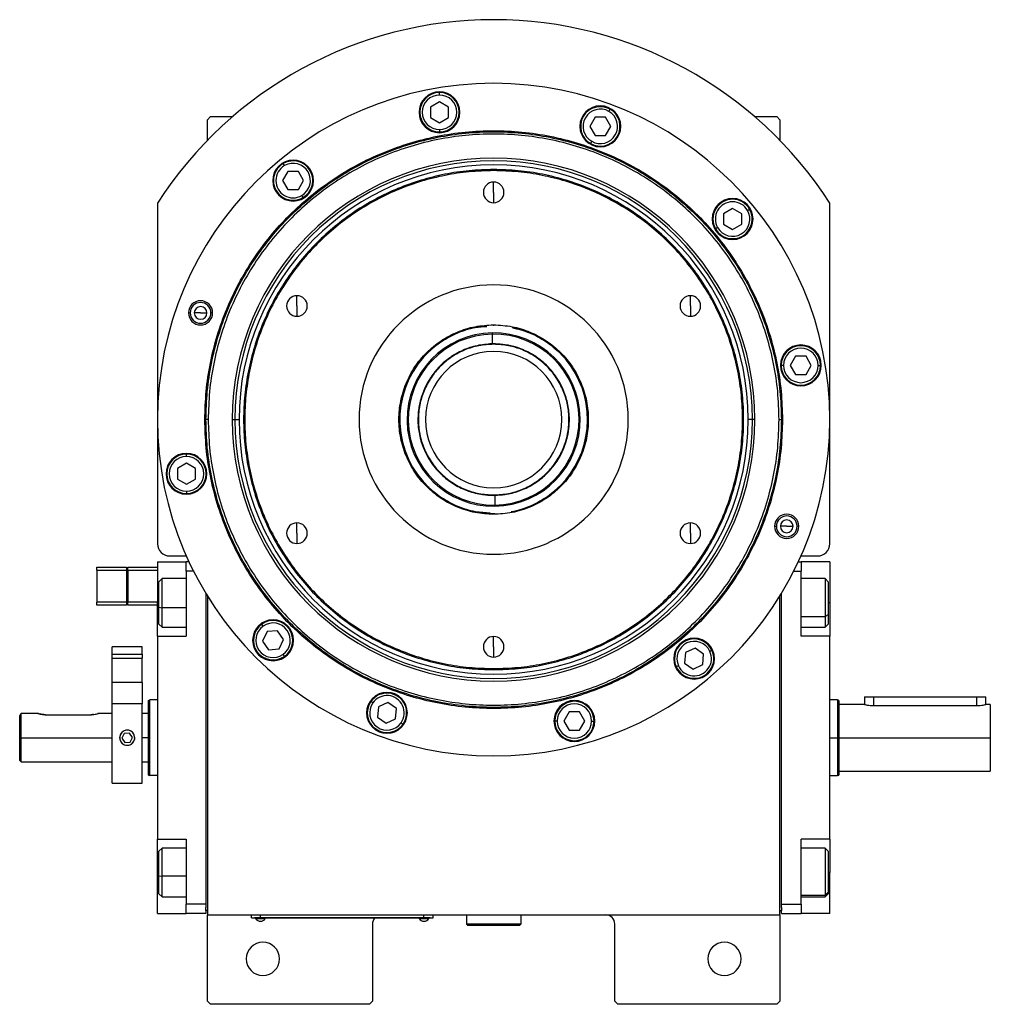
# Model space of a CAD drawing. Units: millimetres. Extents: x 270 to 2401, y 296 to 1594.
# Drawn here: x 859 to 1180, y 1268 to 1594 of the extents above; entities that cross this region are included whole.
import ezdxf

# ---------------------------------------------------------------- set-up
doc = ezdxf.new("R2010")
doc.units = ezdxf.units.MM

msp = doc.modelspace()

# ---------------------------------------------------------------- linework, layer by layer
at = {"color": 7, "linetype": 'Continuous', "lineweight": 25}
for p, q in [((997.62, 1568.64), (997.62, 1569.44)), ((997.62, 1566.4), (994.62, 1564.67)), ((994.62, 1564.67), (994.62, 1561.2)), ((1000.62, 1564.67), (997.62, 1566.4)), ((1000.62, 1561.2), (1000.62, 1564.67)), ((1053.58, 1563.22), (1053.98, 1563.92)), ((922, 1561.5), (921, 1560.5)), ((921, 1553.66), (921, 1560.5)), ((922, 1561.5), (929.34, 1561.5)), ((994.62, 1561.2), (997.62, 1559.47)), ((997.62, 1559.47), (1000.62, 1561.2)), ((1049, 1561.29), (1047.27, 1558.29)), ((1052.46, 1561.29), (1049, 1561.29)), ((1054.2, 1558.29), (1052.46, 1561.29)), ((1101.67, 1561.5), (1109, 1561.5)), ((1110, 1560.5), (1109, 1561.5)), ((1110, 1560.5), (1110, 1553.66)), ((997.62, 1557.24), (997.62, 1556.44)), ((1047.27, 1558.29), (1049, 1555.29)), ((1052.46, 1555.29), (1054.2, 1558.29)), ((1049, 1555.29), (1052.46, 1555.29)), ((1047.88, 1553.35), (1047.48, 1552.66)), ((946.45, 1545.34), (946.05, 1546.03)), ((1015.5, 1543.69), (1015.5, 1544.05)), ((947.56, 1543.4), (945.83, 1540.4)), ((951.03, 1543.4), (947.56, 1543.4)), ((952.76, 1540.4), (951.03, 1543.4)), ((945.83, 1540.4), (947.56, 1537.4)), ((947.56, 1537.4), (951.03, 1537.4)), ((951.03, 1537.4), (952.76, 1540.4)), ((1015.5, 1536.5), (1015.5, 1539.9)), ((952.15, 1535.47), (952.55, 1534.77)), ((1015.5, 1536.5), (1015.5, 1533.1)), ((904.5, 1532.94), (904.5, 1420.5)), ((1094.41, 1531.17), (1091.41, 1529.44)), ((1097.41, 1529.44), (1094.41, 1531.17)), ((1099.34, 1530.56), (1100.04, 1530.96)), ((1126.5, 1420.5), (1126.5, 1532.94)), ((1091.41, 1529.44), (1091.41, 1525.98)), ((1097.41, 1525.98), (1097.41, 1529.44)), ((1089.47, 1524.86), (1088.78, 1524.46)), ((1091.41, 1525.98), (1094.41, 1524.24)), ((1094.41, 1524.24), (1097.41, 1525.98)), ((950.55, 1499), (950.55, 1502.4)), ((1080.46, 1499), (1080.46, 1502.4)), ((950.55, 1499), (950.55, 1495.6)), ((1080.46, 1499), (1080.46, 1495.6)), ((914.72, 1496.73), (915.29, 1496.73)), ((918.72, 1496.73), (916.62, 1496.73)), ((918.72, 1496.73), (920.82, 1496.73)), ((922.72, 1496.73), (922.14, 1496.73)), ((1015.5, 1492.77), (1015.5, 1492.5)), ((1015.11, 1489.71), (1015.1, 1490.1)), ((1015.15, 1486.5), (1015.11, 1489.71)), ((1015.15, 1486.5), (1014.21, 1486.47)), ((1015.5, 1486.37), (1015.5, 1486.5)), ((1115.21, 1482.39), (1113.47, 1479.39)), ((1118.67, 1482.39), (1115.21, 1482.39)), ((1120.4, 1479.39), (1118.67, 1482.39)), ((1111.24, 1479.39), (1110.44, 1479.39)), ((1113.47, 1479.39), (1115.21, 1476.39)), ((1118.67, 1476.39), (1120.4, 1479.39)), ((1122.64, 1479.39), (1123.44, 1479.39)), ((1115.21, 1476.39), (1118.67, 1476.39)), ((920.14, 1461.5), (920.5, 1461.5)), ((921.25, 1461.5), (920.5, 1461.5)), ((929.21, 1461.5), (930.06, 1461.5)), ((930.06, 1461.5), (931.44, 1461.5)), ((1100.94, 1461.5), (1099.56, 1461.5)), ((1101.79, 1461.5), (1100.94, 1461.5)), ((1109.75, 1461.5), (1110.5, 1461.5)), ((1110.87, 1461.5), (1110.5, 1461.5)), ((914.07, 1449.31), (914.07, 1450.11)), ((914.07, 1447.08), (911.07, 1445.35)), ((917.07, 1445.35), (914.07, 1447.08)), ((911.07, 1445.35), (911.07, 1441.88)), ((917.07, 1441.88), (917.07, 1445.35)), ((911.07, 1441.88), (914.07, 1440.15)), ((914.07, 1440.15), (917.07, 1441.88)), ((914.07, 1437.91), (914.07, 1437.11)), ((1015.5, 1436.63), (1015.5, 1436.5)), ((1015.86, 1436.5), (1015.9, 1433.29)), ((1015.9, 1433.29), (1015.91, 1432.9)), ((1015.5, 1430.23), (1015.5, 1430.5)), ((950.55, 1424), (950.55, 1427.4)), ((1080.46, 1424), (1080.46, 1427.4)), ((950.55, 1424), (950.55, 1420.6)), ((1080.46, 1424), (1080.46, 1420.6)), ((1108.29, 1426.27), (1108.87, 1426.27)), ((1112.29, 1426.27), (1110.19, 1426.27)), ((1112.29, 1426.27), (1114.39, 1426.27)), ((1116.29, 1426.27), (1115.71, 1426.27)), ((904.5, 1414.5), (914, 1414.5)), ((904.5, 1414.5), (904.5, 1401)), ((908.5, 1416.5), (914.03, 1416.5)), ((914, 1411.5), (914, 1414.5)), ((914.95, 1414.5), (914, 1414.5)), ((1116.06, 1414.5), (1117, 1414.5)), ((1116.97, 1416.5), (1122.5, 1416.5)), ((1117, 1414.5), (1117, 1411.5)), ((1126.5, 1414.5), (1117, 1414.5)), ((1126.5, 1414.5), (1126.5, 1401)), ((884.5, 1411.75), (884.5, 1412.75)), ((884.5, 1412.75), (894.3, 1412.75)), ((884.5, 1411.75), (894.3, 1411.75)), ((884.5, 1411.75), (884.5, 1401.25)), ((894.3, 1412.75), (894.3, 1411.75)), ((894.3, 1411.75), (894.3, 1401.25)), ((894.7, 1412.75), (904.5, 1412.75)), ((894.7, 1411.75), (894.7, 1412.75)), ((894.7, 1411.75), (904.5, 1411.75)), ((894.7, 1411.75), (894.7, 1401.25)), ((916.4, 1411.5), (914, 1411.5)), ((914, 1411.5), (914, 1390)), ((1114.6, 1411.5), (1117, 1411.5)), ((1117, 1390), (1117, 1411.5)), ((894.7, 1408.5), (894.3, 1408.5)), ((906, 1409), (905, 1408)), ((905, 1399.59), (905, 1408)), ((914, 1409), (906, 1409)), ((1125, 1409), (1117, 1409)), ((1126, 1408), (1125, 1409)), ((1126, 1408), (1126, 1397.07)), ((894.3, 1404.5), (894.7, 1404.5)), ((920.5, 1404.09), (920.5, 1301.5)), ((1110.5, 1301.5), (1110.5, 1404.09)), ((894.3, 1401.25), (884.5, 1401.25)), ((884.5, 1400.25), (884.5, 1401.25)), ((894.3, 1401.25), (894.3, 1400.25)), ((904.5, 1401.25), (894.7, 1401.25)), ((894.7, 1400.25), (894.7, 1401.25)), ((904.5, 1390), (904.5, 1401)), ((921, 1403.27), (921, 1298)), ((1110, 1298), (1110, 1403.27)), ((1126.5, 1401), (1126.5, 1390)), ((894.3, 1400.25), (884.5, 1400.25)), ((904.5, 1400.25), (894.7, 1400.25)), ((905, 1399.59), (906, 1399.39)), ((905, 1394), (905, 1399.59)), ((1126, 1397.07), (1125, 1396.51)), ((1126, 1397.07), (1126, 1394)), ((905, 1394), (906, 1393)), ((906, 1393), (914, 1393)), ((939.4, 1393.34), (938.94, 1393.99)), ((940.68, 1391.51), (939.22, 1388.37)), ((944.14, 1391.81), (940.68, 1391.51)), ((946.12, 1388.97), (944.14, 1391.81)), ((1117, 1393), (1125, 1393)), ((1125, 1393), (1126, 1394)), ((904.5, 1390), (904.5, 1323)), ((904.5, 1390), (914, 1390)), ((939.22, 1388.37), (941.21, 1385.53)), ((944.66, 1385.83), (946.12, 1388.97)), ((1015.5, 1386.5), (1015.5, 1389.9)), ((1126.5, 1390), (1117, 1390)), ((1126.5, 1323), (1126.5, 1390)), ((899.5, 1386.5), (889.5, 1386.5)), ((889.5, 1384.11), (889.5, 1386.5)), ((899.5, 1384.11), (899.5, 1386.5)), ((941.21, 1385.53), (944.66, 1385.83)), ((1015.5, 1386.5), (1015.5, 1383.1)), ((1078.87, 1384.58), (1078.57, 1381.13)), ((1082.01, 1386.05), (1078.87, 1384.58)), ((1084.85, 1384.06), (1082.01, 1386.05)), ((1086.88, 1385.01), (1087.6, 1385.34)), ((889.5, 1384.11), (899.5, 1384.11)), ((889.5, 1382.77), (889.5, 1384.11)), ((889.5, 1382.77), (899.5, 1382.77)), ((889.5, 1374.74), (889.5, 1382.77)), ((899.5, 1384.11), (899.5, 1382.77)), ((899.5, 1374.74), (899.5, 1382.77)), ((945.94, 1384), (946.4, 1383.34)), ((1084.55, 1380.61), (1084.85, 1384.06)), ((1015.5, 1379.31), (1015.5, 1378.95)), ((1076.54, 1380.19), (1075.82, 1379.85)), ((1078.57, 1381.13), (1081.41, 1379.15)), ((1081.41, 1379.15), (1084.55, 1380.61)), ((899.5, 1374.74), (889.5, 1374.74)), ((889.5, 1367.72), (889.5, 1374.74)), ((899.5, 1374.74), (899.5, 1367.72)), ((901.5, 1368.82), (902, 1369)), ((904.5, 1369), (902, 1369)), ((975.61, 1367.98), (974.95, 1368.44)), ((1129.01, 1369), (1126.5, 1369)), ((1129.51, 1368.82), (1129, 1369)), ((1138, 1370), (1138, 1367.5)), ((1138, 1370), (1141, 1370)), ((1141, 1370), (1175, 1370)), ((1175, 1370), (1178, 1370)), ((1178, 1367.5), (1178, 1370)), ((899.5, 1367.72), (889.5, 1367.72)), ((889.5, 1341.5), (889.5, 1367.72)), ((899.5, 1341.5), (899.5, 1367.72)), ((977.44, 1366.7), (977.14, 1363.25)), ((980.58, 1368.16), (977.44, 1366.7)), ((983.42, 1366.18), (980.58, 1368.16)), ((983.11, 1362.72), (983.42, 1366.18)), ((1040.43, 1365.01), (1038.7, 1362.01)), ((1043.89, 1365.01), (1040.43, 1365.01)), ((1045.63, 1362.01), (1043.89, 1365.01)), ((1138, 1367.5), (1129.5, 1367.5)), ((1141, 1367.08), (1175, 1367.08)), ((1179.5, 1367.5), (1178, 1367.5)), ((1179.5, 1367.5), (1179.5, 1356.5)), ((859, 1356.5), (859, 1363.75)), ((865, 1364.5), (859.5, 1364.5)), ((859.5, 1356.5), (859.5, 1364.5)), ((867.5, 1364.1), (882.5, 1364.1)), ((889.5, 1364.5), (885, 1364.5)), ((901.5, 1364.5), (899.5, 1364.5)), ((977.14, 1363.25), (979.97, 1361.26)), ((979.97, 1361.26), (983.11, 1362.72)), ((1036.46, 1362.01), (1035.66, 1362.01)), ((1038.7, 1362.01), (1040.43, 1359.01)), ((1043.89, 1359.01), (1045.63, 1362.01)), ((1047.86, 1362.01), (1048.66, 1362.01)), ((984.94, 1361.44), (985.6, 1360.98)), ((1040.43, 1359.01), (1043.89, 1359.01)), ((859, 1356.5), (859.5, 1356.5)), ((859, 1349), (859, 1356.5)), ((859.5, 1348.5), (859.5, 1356.5)), ((893.54, 1357.94), (892.78, 1356.39)), ((892.78, 1356.39), (893.73, 1354.95)), ((895.27, 1358.05), (893.54, 1357.94)), ((896.23, 1356.61), (895.27, 1358.05)), ((895.46, 1355.06), (896.23, 1356.61)), ((1129.5, 1356.5), (1129, 1356.5)), ((1129.5, 1356.5), (1179.5, 1356.5)), ((1179.5, 1356.5), (1179.5, 1345.5)), ((893.73, 1354.95), (895.46, 1355.06)), ((859, 1349), (859.5, 1348.5)), ((859.5, 1348.5), (889.5, 1348.5)), ((899.5, 1348.5), (901.5, 1348.5)), ((1129.5, 1345.5), (1179.5, 1345.5)), ((901.5, 1344.18), (902, 1344)), ((904.5, 1344), (902, 1344)), ((1126.5, 1344), (1129.01, 1344)), ((1129, 1344), (1129.51, 1344.18)), ((889.5, 1341.5), (899.5, 1341.5)), ((904.5, 1323), (914, 1323)), ((904.5, 1312), (904.5, 1323)), ((914, 1323), (914, 1301.5)), ((1126.5, 1323), (1117, 1323)), ((1117, 1301.5), (1117, 1323)), ((1126.5, 1323), (1126.5, 1312)), ((906, 1320), (905, 1319)), ((914, 1320), (906, 1320)), ((1125, 1320), (1117, 1320)), ((1126, 1319), (1125, 1320)), ((905, 1310.92), (905, 1319)), ((1126, 1319), (1126, 1305.5)), ((904.5, 1298.5), (904.5, 1312)), ((905, 1310.92), (906, 1310.76)), ((905, 1305), (905, 1310.92)), ((1126.5, 1298.5), (1126.5, 1312)), ((905, 1305), (906, 1304)), ((906, 1304), (914, 1304)), ((1117, 1304), (1125, 1304)), ((1126, 1305.5), (1125, 1304.58)), ((1125, 1304), (1126, 1305)), ((1126, 1305.5), (1126, 1305)), ((920.5, 1301.5), (914, 1301.5)), ((914, 1298.5), (914, 1301.5)), ((920.5, 1301.5), (920.5, 1300.5)), ((920.5, 1299.5), (920.5, 1300.5)), ((1110.5, 1301.5), (1117, 1301.5)), ((1110.5, 1300.5), (1110.5, 1301.5)), ((1110.5, 1300.5), (1110.5, 1299.5)), ((1117, 1301.5), (1117, 1298.5)), ((904.5, 1298.5), (914, 1298.5)), ((920.5, 1298.5), (914, 1298.5)), ((920.5, 1299.5), (920.5, 1298.5)), ((921, 1299.5), (920.5, 1299.5)), ((921, 1298), (1110, 1298)), ((921, 1269.5), (921, 1298)), ((935.5, 1297.05), (935.5, 1298)), ((935.5, 1297.05), (938.5, 1297.05)), ((936.5, 1297), (936.5, 1297.05)), ((938.5, 1297), (936.5, 1297)), ((936.9, 1297), (936.9, 1296.78)), ((936.9, 1297), (936.9, 1296.78)), ((936.9, 1296.78), (940.1, 1296.78)), ((936.9, 1296.78), (936.9, 1296.78)), ((938.5, 1297.05), (938.5, 1298)), ((992.5, 1297.05), (938.5, 1297.05)), ((938.5, 1297), (938.5, 1297.05)), ((938.5, 1297), (992.5, 1297)), ((940.1, 1296.78), (940.1, 1297)), ((990.9, 1297), (990.9, 1296.78)), ((990.9, 1297), (990.9, 1296.78)), ((990.9, 1296.78), (994.1, 1296.78)), ((990.9, 1296.78), (990.9, 1296.78)), ((992.5, 1297.05), (992.5, 1298)), ((992.5, 1297.05), (995.5, 1297.05)), ((992.5, 1297), (992.5, 1297.05)), ((994.5, 1297), (992.5, 1297)), ((994.1, 1296.78), (994.1, 1297)), ((994.5, 1297), (994.5, 1297.05)), ((995.5, 1297.05), (995.5, 1298)), ((1006.5, 1298), (1006.5, 1295)), ((1024.5, 1298), (1024.5, 1295)), ((1110, 1299.5), (1110.5, 1299.5)), ((1110, 1298), (1110, 1269.5)), ((1110.5, 1298.5), (1110.5, 1299.5)), ((1110.5, 1298.5), (1117, 1298.5)), ((1126.5, 1298.5), (1117, 1298.5)), ((975.5, 1295), (975.5, 1269.5)), ((1024.5, 1295), (1006.5, 1295)), ((1006.5, 1295), (1007, 1294.5)), ((1024, 1294.5), (1007, 1294.5)), ((1024.5, 1295), (1024, 1294.5)), ((1055.5, 1269.5), (1055.5, 1295)), ((921, 1269.5), (922, 1268.5)), ((974.5, 1268.5), (922, 1268.5)), ((974.5, 1268.5), (975.5, 1269.5)), ((1055.5, 1269.5), (1056.5, 1268.5)), ((1109, 1268.5), (1056.5, 1268.5)), ((1109, 1268.5), (1110, 1269.5))]:
    msp.add_line(p, q, dxfattribs=at)
at = {"color": 8, "linetype": 'Continuous', "lineweight": 25}
for p, q in [((894.3, 1406.5), (894.7, 1406.5)), ((904.5, 1401), (905, 1401)), ((1126.5, 1401), (1126, 1401)), ((914, 1399.39), (906, 1399.39)), ((1117, 1396.51), (1125, 1396.51)), ((1141, 1367.08), (1141, 1370)), ((1175, 1367.08), (1175, 1370)), ((859.5, 1356.5), (889.5, 1356.5)), ((901.5, 1356.5), (899.5, 1356.5)), ((1126.5, 1356.5), (1129, 1356.5)), ((904.5, 1312), (905, 1312)), ((914, 1310.76), (906, 1310.76)), ((1126.5, 1312), (1126, 1312)), ((1117, 1304.58), (1125, 1304.58))]:
    msp.add_line(p, q, dxfattribs=at)
at = {"color": 7, "linetype": 'Continuous', "lineweight": 25, "flags": 128}
for points in [[(906, 1399.39), (906, 1401.17), (906, 1402.95), (906, 1404.63), (906, 1406.12), (906, 1407.36), (906, 1408.28), (906, 1408.84), (906, 1409)], [(1125, 1409), (1125, 1408.91), (1125, 1408.46), (1125, 1407.62), (1125, 1406.46), (1125, 1405.02), (1125, 1403.38), (1125, 1401.62), (1125, 1399.83), (1125, 1398.1), (1125, 1396.51)], [(906, 1393), (906, 1393), (906, 1393.24), (906, 1393.87), (906, 1394.85), (906, 1396.15), (906, 1397.68), (906, 1399.39)], [(1125, 1396.51), (1125, 1395.15), (1125, 1394.08), (1125, 1393.36), (1125, 1393.02), (1125, 1393)], [(906, 1310.76), (906, 1312.55), (906, 1314.31), (906, 1315.96), (906, 1317.41), (906, 1318.58), (906, 1319.43), (906, 1319.9), (906, 1320)], [(1125, 1320), (1125, 1319.98), (1125, 1319.66), (1125, 1318.96), (1125, 1317.91), (1125, 1316.56), (1125, 1314.98), (1125, 1313.25), (1125, 1311.46), (1125, 1309.7), (1125, 1308.05), (1125, 1306.6), (1125, 1305.43), (1125, 1304.58)], [(906, 1304), (906, 1304.02), (906, 1304.34), (906, 1305.05), (906, 1306.1), (906, 1307.45), (906, 1309.03), (906, 1310.76)], [(1125, 1304.58), (1125, 1304.1), (1125, 1304)]]:
    msp.add_lwpolyline(points, dxfattribs=at)
at = {"color": 7, "linetype": 'Continuous', "lineweight": 25}
for centre, radius, start, end in [((1015.5, 1461.5), 132, 32.7638, 147.2362), ((1015.5, 1461.5), 111, 0, 180), ((997.62, 1562.94), 6.75, 0, 180), ((997.62, 1562.94), 6.5, 90, 270), ((997.62, 1562.94), 5.7, 90, 270), ((997.62, 1562.94), 6.5, 270, 90), ((997.62, 1562.94), 5.7, 270, 90), ((1050.73, 1558.29), 6.75, 0, 180), ((1050.73, 1558.29), 6.5, 60, 240), ((1050.73, 1558.29), 5.7, 60, 240), ((1050.73, 1558.29), 6.5, 240, 60), ((997.62, 1562.94), 6.75, 180, 0), ((1050.73, 1558.29), 5.7, 240, 60), ((1050.73, 1558.29), 6.75, 180, 0), ((1015.5, 1461.5), 86.29, 0, 180), ((949.3, 1540.4), 6.75, 0, 180), ((1015.5, 1461.5), 85.44, 0, 180), ((1015.5, 1461.5), 84.06, 0, 180), ((949.3, 1540.4), 6.5, 120, 300), ((949.3, 1540.4), 5.7, 120, 300), ((949.3, 1540.4), 6.5, 300, 120), ((949.3, 1540.4), 5.7, 300, 120), ((949.3, 1540.4), 6.75, 180, 0), ((1015.5, 1536.5), 3.4, 90, 270), ((1015.5, 1536.5), 3.4, 270, 90), ((1094.41, 1527.71), 6.75, 0, 180), ((1094.41, 1527.71), 6.5, 30, 210), ((1094.41, 1527.71), 5.7, 30, 210), ((1094.41, 1527.71), 6.5, 210, 30), ((1094.41, 1527.71), 6.75, 180, 0), ((1094.41, 1527.71), 5.7, 210, 30), ((1015.5, 1461.5), 44.45, 90, 270), ((1015.5, 1461.5), 44.45, 270, 90), ((950.55, 1499), 3.4, 90, 270), ((950.55, 1499), 3.4, 270, 90), ((1080.46, 1499), 3.4, 90, 270), ((1080.46, 1499), 3.4, 270, 90), ((918.72, 1496.73), 4, 0, 180), ((918.72, 1496.73), 3.42, 0, 180), ((918.72, 1496.73), 2.1, 0, 180), ((918.72, 1496.73), 4, 180, 0), ((918.72, 1496.73), 3.42, 180, 0), ((918.72, 1496.73), 2.1, 180, 0), ((1015.5, 1461.5), 31, 94.134, 270.8095), ((1015.5, 1461.5), 31, 280.7401, 78.6879), ((1015.5, 1461.5), 28.6, 90.8095, 270.8095), ((1015.5, 1461.5), 28.21, 90.8095, 270.8095), ((1015.5, 1461.5), 28.6, 270.8095, 90.8095), ((1015.5, 1461.5), 28.21, 270.8095, 90.8095), ((1015.5, 1461.5), 25, 270.8095, 90.8095), ((1116.94, 1479.39), 6.75, 0, 180), ((1116.94, 1479.39), 6.5, 360, 180), ((1015.5, 1461.5), 25, 111.4461, 270.8095), ((1015.5, 1461.5), 22.5, 90, 270), ((1015.5, 1461.5), 22.5, 270, 90), ((1116.94, 1479.39), 5.7, 0, 180), ((1116.94, 1479.39), 6.75, 180, 0), ((1116.94, 1479.39), 6.5, 180, 360), ((1116.94, 1479.39), 5.7, 180, 360), ((1015.5, 1461.5), 111, 180, 0), ((1015.5, 1461.5), 86.29, 180, 0), ((1015.5, 1461.5), 85.44, 180, 0), ((1015.5, 1461.5), 84.06, 180, 0), ((914.07, 1443.61), 6.75, 0, 180), ((914.07, 1443.61), 6.5, 90, 270), ((914.07, 1443.61), 6.5, 270, 90), ((914.07, 1443.61), 5.7, 90, 270), ((914.07, 1443.61), 5.7, 270, 90), ((914.07, 1443.61), 6.75, 180, 0), ((1112.29, 1426.27), 4, 0, 180), ((950.55, 1424), 3.4, 90, 270), ((950.55, 1424), 3.4, 270, 90), ((1080.46, 1424), 3.4, 90, 270), ((1080.46, 1424), 3.4, 270, 90), ((1112.29, 1426.27), 3.42, 0, 180), ((1112.29, 1426.27), 2.1, 0, 180), ((1112.29, 1426.27), 4, 180, 0), ((1112.29, 1426.27), 3.42, 180, 0), ((1112.29, 1426.27), 2.1, 180, 0), ((908.5, 1420.5), 4, 180, 270), ((1122.5, 1420.5), 4, 270, 0), ((942.67, 1388.67), 6.75, 0, 180), ((942.67, 1388.67), 6.5, 305, 125), ((942.67, 1388.67), 5.7, 305, 125), ((942.67, 1388.67), 6.5, 125, 305), ((942.67, 1388.67), 5.7, 125, 305), ((942.67, 1388.67), 6.75, 180, 0), ((1015.5, 1386.5), 3.4, 90, 270), ((1015.5, 1386.5), 3.4, 270, 90), ((1081.71, 1382.6), 6.75, 0, 180), ((1081.71, 1382.6), 6.5, 25, 205), ((1081.71, 1382.6), 5.7, 25, 205), ((1081.71, 1382.6), 6.5, 205, 25), ((1081.71, 1382.6), 5.7, 205, 25), ((1081.71, 1382.6), 6.75, 180, 0), ((980.28, 1364.71), 6.75, 0, 180), ((980.28, 1364.71), 6.5, 145, 325), ((980.28, 1364.71), 6.5, 325, 145), ((980.28, 1364.71), 5.7, 325, 145), ((1042.16, 1362.01), 6.75, 0, 180), ((1042.16, 1362.01), 6.5, 360, 180), ((980.28, 1364.71), 5.7, 145, 325), ((1042.16, 1362.01), 5.7, 0, 180), ((980.28, 1364.71), 6.75, 180, 0), ((1042.16, 1362.01), 6.75, 180, 0), ((1042.16, 1362.01), 6.5, 180, 360), ((1042.16, 1362.01), 5.7, 180, 360), ((894.5, 1356.5), 2.5, 100.4133, 243.6235), ((894.5, 1356.5), 2.5, 280.4133, 63.6235), ((938.5, 1297.8), 1.9, 212.6211, 269.9961), ((938.5, 1297.8), 1.9, 270.0039, 327.3789), ((978.5, 1295), 3, 138.1897, 180), ((992.5, 1297.8), 1.9, 212.6211, 269.9961), ((992.5, 1297.8), 1.9, 270.0039, 327.3789), ((1052.5, 1295), 3, 0, 90), ((939.3, 1283.5), 5.5, 0, 180), ((1091.7, 1283.5), 5.5, 0, 180), ((939.3, 1283.5), 5.5, 180, 0), ((1091.7, 1283.5), 5.5, 180, 0)]:
    msp.add_arc(centre, radius, start, end, dxfattribs=at)
for points in [[(920.14, 1461.5), (920.23, 1464.62), (920.41, 1470.86), (921.83, 1480.13), (924.1, 1489.23), (927.26, 1498.05), (931.26, 1506.53), (936.08, 1514.57), (941.67, 1522.1), (947.96, 1529.04), (954.91, 1535.34), (962.44, 1540.92), (970.48, 1545.74), (978.95, 1549.75), (987.78, 1552.9), (996.87, 1555.18), (1006.14, 1556.56), (1015.5, 1557.02), (1024.87, 1556.56), (1034.14, 1555.18), (1043.23, 1552.9), (1052.06, 1549.75), (1060.53, 1545.74), (1068.57, 1540.92), (1076.1, 1535.34), (1083.04, 1529.04), (1089.34, 1522.1), (1094.92, 1514.57), (1099.74, 1506.53), (1103.75, 1498.05), (1106.91, 1489.23), (1109.17, 1480.13), (1110.6, 1470.86), (1110.78, 1464.62), (1110.87, 1461.5)], [(920.5, 1461.5), (920.59, 1464.61), (920.77, 1470.83), (922.19, 1480.06), (924.45, 1489.12), (927.59, 1497.91), (931.59, 1506.35), (936.39, 1514.36), (941.95, 1521.86), (948.22, 1528.78), (955.14, 1535.05), (962.64, 1540.62), (970.65, 1545.42), (979.09, 1549.41), (987.88, 1552.56), (996.94, 1554.82), (1006.18, 1556.19), (1015.5, 1556.65), (1024.83, 1556.19), (1034.07, 1554.82), (1043.13, 1552.56), (1051.92, 1549.41), (1060.36, 1545.42), (1068.37, 1540.62), (1075.87, 1535.05), (1082.79, 1528.78), (1089.06, 1521.86), (1094.62, 1514.36), (1099.42, 1506.35), (1103.41, 1497.91), (1106.56, 1489.12), (1108.82, 1480.06), (1110.24, 1470.83), (1110.42, 1464.61), (1110.5, 1461.5)], [(1109.75, 1461.5), (1109.67, 1464.58), (1109.49, 1470.75), (1108.08, 1479.92), (1105.84, 1488.9), (1102.72, 1497.63), (1098.76, 1506), (1094, 1513.95), (1088.48, 1521.39), (1082.26, 1528.25), (1075.39, 1534.47), (1067.95, 1539.99), (1060, 1544.75), (1051.63, 1548.72), (1042.91, 1551.84), (1033.92, 1554.09), (1024.76, 1555.45), (1015.5, 1555.9), (1006.25, 1555.45), (997.09, 1554.09), (988.1, 1551.84), (979.38, 1548.72), (971, 1544.75), (963.06, 1539.99), (955.62, 1534.47), (948.75, 1528.25), (942.53, 1521.39), (937.01, 1513.95), (932.25, 1506), (928.29, 1497.63), (925.16, 1488.9), (922.93, 1479.92), (921.52, 1470.75), (921.34, 1464.58), (921.25, 1461.5)], [(1015.5, 1544.05), (1012.8, 1543.97), (1007.4, 1543.82), (999.37, 1542.58), (991.5, 1540.62), (983.86, 1537.89), (976.53, 1534.42), (969.57, 1530.25), (963.05, 1525.41), (957.04, 1519.97), (951.59, 1513.95), (946.76, 1507.44), (942.58, 1500.48), (939.11, 1493.14), (936.38, 1485.5), (934.41, 1477.63), (933.22, 1469.6), (932.82, 1461.5), (933.22, 1453.4), (934.41, 1445.37), (936.38, 1437.5), (939.11, 1429.86), (942.58, 1422.52), (946.76, 1415.56), (951.59, 1409.05), (957.04, 1403.03), (963.05, 1397.59), (969.57, 1392.75), (976.53, 1388.58), (983.86, 1385.11), (991.5, 1382.38), (999.37, 1380.42), (1007.4, 1379.18), (1012.8, 1379.03), (1015.5, 1378.95)], [(1015.5, 1378.95), (1018.21, 1379.03), (1023.61, 1379.18), (1031.63, 1380.42), (1039.51, 1382.38), (1047.15, 1385.11), (1054.48, 1388.58), (1061.44, 1392.75), (1067.96, 1397.59), (1073.97, 1403.03), (1079.42, 1409.05), (1084.25, 1415.56), (1088.42, 1422.52), (1091.89, 1429.86), (1094.63, 1437.5), (1096.6, 1445.37), (1097.79, 1453.4), (1098.19, 1461.5), (1097.79, 1469.6), (1096.6, 1477.63), (1094.63, 1485.5), (1091.89, 1493.14), (1088.42, 1500.48), (1084.25, 1507.44), (1079.42, 1513.95), (1073.97, 1519.97), (1067.96, 1525.41), (1061.44, 1530.25), (1054.48, 1534.42), (1047.15, 1537.89), (1039.51, 1540.62), (1031.63, 1542.58), (1023.61, 1543.82), (1018.21, 1543.97), (1015.5, 1544.05)], [(1015.5, 1543.69), (1012.81, 1543.61), (1007.44, 1543.46), (999.44, 1542.23), (991.61, 1540.28), (984, 1537.55), (976.7, 1534.1), (969.77, 1529.95), (963.28, 1525.13), (957.3, 1519.71), (951.87, 1513.72), (947.06, 1507.23), (942.91, 1500.3), (939.45, 1493), (936.73, 1485.4), (934.77, 1477.56), (933.58, 1469.57), (933.19, 1461.5), (933.58, 1453.43), (934.77, 1445.44), (936.73, 1437.6), (939.45, 1430), (942.91, 1422.7), (947.06, 1415.77), (951.87, 1409.28), (957.3, 1403.29), (963.28, 1397.87), (969.77, 1393.05), (976.7, 1388.9), (984, 1385.45), (991.61, 1382.72), (999.44, 1380.77), (1007.44, 1379.54), (1012.81, 1379.39), (1015.5, 1379.31)], [(1015.5, 1379.31), (1018.19, 1379.39), (1023.57, 1379.54), (1031.56, 1380.77), (1039.4, 1382.72), (1047.01, 1385.45), (1054.31, 1388.9), (1061.24, 1393.05), (1067.73, 1397.87), (1073.71, 1403.29), (1079.14, 1409.28), (1083.95, 1415.77), (1088.1, 1422.7), (1091.56, 1430), (1094.28, 1437.6), (1096.24, 1445.44), (1097.43, 1453.43), (1097.82, 1461.5), (1097.43, 1469.57), (1096.24, 1477.56), (1094.28, 1485.4), (1091.56, 1493), (1088.1, 1500.3), (1083.95, 1507.23), (1079.14, 1513.72), (1073.71, 1519.71), (1067.73, 1525.13), (1061.24, 1529.95), (1054.31, 1534.1), (1047.01, 1537.55), (1039.4, 1540.28), (1031.56, 1542.23), (1023.57, 1543.46), (1018.19, 1543.61), (1015.5, 1543.69)], [(1015.5, 1430.23), (1013.46, 1430.35), (1009.36, 1430.58), (1003.46, 1432.44), (998.02, 1435.33), (993.25, 1439.25), (989.34, 1444.02), (986.43, 1449.46), (984.64, 1455.36), (984.03, 1461.5), (984.64, 1467.64), (986.43, 1473.54), (989.34, 1478.98), (993.25, 1483.75), (998.02, 1487.67), (1003.46, 1490.56), (1009.36, 1492.42), (1013.46, 1492.65), (1015.5, 1492.77)], [(1015.5, 1492.77), (1017.55, 1492.65), (1021.64, 1492.42), (1027.55, 1490.56), (1032.99, 1487.67), (1037.76, 1483.75), (1041.67, 1478.98), (1044.58, 1473.54), (1046.37, 1467.64), (1046.97, 1461.5), (1046.37, 1455.36), (1044.58, 1449.46), (1041.67, 1444.02), (1037.76, 1439.25), (1032.99, 1435.33), (1027.55, 1432.44), (1021.64, 1430.58), (1017.55, 1430.35), (1015.5, 1430.23)], [(1015.5, 1486.5), (1013.87, 1486.41), (1010.6, 1486.22), (1005.87, 1484.73), (1001.52, 1482.42), (997.71, 1479.29), (994.58, 1475.48), (992.26, 1471.13), (990.83, 1466.41), (990.34, 1461.5), (990.83, 1456.59), (992.26, 1451.87), (994.58, 1447.52), (997.71, 1443.71), (1001.52, 1440.58), (1005.87, 1438.27), (1010.6, 1436.78), (1013.87, 1436.59), (1015.5, 1436.5)], [(1015.5, 1486.37), (1013.88, 1486.27), (1010.62, 1486.09), (1005.93, 1484.61), (1001.6, 1482.31), (997.81, 1479.2), (994.7, 1475.4), (992.38, 1471.08), (990.96, 1466.38), (990.48, 1461.5), (990.96, 1456.62), (992.38, 1451.92), (994.7, 1447.6), (997.81, 1443.8), (1001.6, 1440.69), (1005.93, 1438.39), (1010.62, 1436.91), (1013.88, 1436.73), (1015.5, 1436.63)], [(1015.5, 1436.5), (1017.14, 1436.59), (1020.41, 1436.78), (1025.13, 1438.27), (1029.48, 1440.58), (1033.3, 1443.71), (1036.42, 1447.52), (1038.75, 1451.87), (1040.18, 1456.59), (1040.66, 1461.5), (1040.18, 1466.41), (1038.75, 1471.13), (1036.42, 1475.48), (1033.3, 1479.29), (1029.48, 1482.42), (1025.13, 1484.73), (1020.41, 1486.22), (1017.14, 1486.41), (1015.5, 1486.5)], [(1015.5, 1436.63), (1017.13, 1436.73), (1020.39, 1436.91), (1025.08, 1438.39), (1029.41, 1440.69), (1033.2, 1443.8), (1036.31, 1447.6), (1038.63, 1451.92), (1040.05, 1456.62), (1040.53, 1461.5), (1040.05, 1466.38), (1038.63, 1471.08), (1036.31, 1475.4), (1033.2, 1479.2), (1029.41, 1482.31), (1025.08, 1484.61), (1020.39, 1486.09), (1017.13, 1486.27), (1015.5, 1486.37)], [(1110.87, 1461.5), (1110.78, 1458.38), (1110.6, 1452.14), (1109.17, 1442.87), (1106.91, 1433.77), (1103.75, 1424.95), (1099.74, 1416.47), (1094.92, 1408.43), (1089.34, 1400.9), (1083.04, 1393.96), (1076.1, 1387.66), (1068.57, 1382.08), (1060.53, 1377.26), (1052.06, 1373.25), (1043.23, 1370.1), (1034.14, 1367.82), (1024.87, 1366.44), (1015.5, 1365.98), (1006.14, 1366.44), (996.87, 1367.82), (987.78, 1370.1), (978.95, 1373.25), (970.48, 1377.26), (962.44, 1382.08), (954.91, 1387.66), (947.96, 1393.96), (941.67, 1400.9), (936.08, 1408.43), (931.26, 1416.47), (927.26, 1424.95), (924.1, 1433.77), (921.83, 1442.87), (920.41, 1452.14), (920.23, 1458.38), (920.14, 1461.5)], [(1110.5, 1461.5), (1110.42, 1458.39), (1110.24, 1452.17), (1108.82, 1442.94), (1106.56, 1433.88), (1103.41, 1425.09), (1099.42, 1416.65), (1094.62, 1408.64), (1089.06, 1401.14), (1082.79, 1394.22), (1075.87, 1387.95), (1068.37, 1382.38), (1060.36, 1377.58), (1051.92, 1373.59), (1043.13, 1370.44), (1034.07, 1368.18), (1024.83, 1366.81), (1015.5, 1366.35), (1006.18, 1366.81), (996.94, 1368.18), (987.88, 1370.44), (979.09, 1373.59), (970.65, 1377.58), (962.64, 1382.38), (955.14, 1387.95), (948.22, 1394.22), (941.95, 1401.14), (936.39, 1408.64), (931.59, 1416.65), (927.59, 1425.09), (924.45, 1433.88), (922.19, 1442.94), (920.77, 1452.17), (920.59, 1458.39), (920.5, 1461.5)], [(921.25, 1461.5), (921.34, 1458.42), (921.52, 1452.25), (922.93, 1443.08), (925.16, 1434.1), (928.29, 1425.37), (932.25, 1417), (937.01, 1409.05), (942.53, 1401.61), (948.75, 1394.75), (955.62, 1388.53), (963.06, 1383.01), (971, 1378.25), (979.38, 1374.28), (988.1, 1371.16), (997.09, 1368.91), (1006.25, 1367.55), (1015.5, 1367.1), (1024.76, 1367.55), (1033.92, 1368.91), (1042.91, 1371.16), (1051.63, 1374.28), (1060, 1378.25), (1067.95, 1383.01), (1075.39, 1388.53), (1082.26, 1394.75), (1088.48, 1401.61), (1094, 1409.05), (1098.76, 1417), (1102.72, 1425.37), (1105.84, 1434.1), (1108.08, 1443.08), (1109.49, 1452.25), (1109.67, 1458.42), (1109.75, 1461.5)], [(901.5, 1344.18), (901.5, 1344.23), (901.5, 1344.32), (901.5, 1345.05), (901.5, 1346.19), (901.5, 1347.73), (901.5, 1349.61), (901.5, 1351.76), (901.5, 1354.08), (901.5, 1356.5), (901.5, 1358.92), (901.5, 1361.24), (901.5, 1363.39), (901.5, 1365.27), (901.5, 1366.81), (901.5, 1367.95), (901.5, 1368.68), (901.5, 1368.77), (901.5, 1368.82)], [(902, 1344), (902, 1344.05), (902, 1344.14), (902, 1344.88), (902, 1346.04), (902, 1347.6), (902, 1349.51), (902, 1351.69), (902, 1354.05), (902, 1356.5), (902, 1358.95), (902, 1361.31), (902, 1363.49), (902, 1365.4), (902, 1366.96), (902, 1368.12), (902, 1368.86), (902, 1368.95), (902, 1369)], [(1129, 1369), (1129, 1368.95), (1129, 1368.86), (1129, 1368.12), (1129, 1366.96), (1129, 1365.4), (1129, 1363.49), (1129, 1361.31), (1129, 1358.95), (1129, 1357.32), (1129, 1356.5)], [(1129, 1356.5), (1129, 1355.68), (1129, 1354.05), (1129, 1351.69), (1129, 1349.51), (1129, 1347.6), (1129, 1346.04), (1129, 1344.88), (1129, 1344.14), (1129, 1344.05), (1129, 1344)]]:
    msp.add_open_spline(points, degree=3, dxfattribs=at)
for points, knots in [([(1014.4, 1430.61), (1012.75, 1430.71), (1009.06, 1430.93), (1003.57, 1432.7), (998.17, 1435.55), (993.44, 1439.44), (989.56, 1444.17), (986.68, 1449.56), (984.9, 1455.41), (984.3, 1461.5), (984.9, 1467.59), (986.68, 1473.44), (989.56, 1478.83), (993.44, 1483.56), (998.17, 1487.45), (1003.57, 1490.29), (1008.69, 1491.98), (1012, 1492.2), (1013.28, 1492.28)], [0, 0, 0, 0, 0.0529562, 0.1176764, 0.1823967, 0.247117, 0.3118373, 0.3765576, 0.4412779, 0.5059982, 0.5707185, 0.6354387, 0.700159, 0.7648793, 0.8295996, 0.8943199, 0.9590402, 1, 1, 1, 1]), ([(1021.58, 1491.89), (1023.54, 1491.39), (1027.46, 1490.37), (1032.83, 1487.43), (1037.57, 1483.57), (1041.45, 1478.83), (1044.33, 1473.44), (1046.1, 1467.59), (1046.7, 1461.5), (1046.1, 1455.41), (1044.33, 1449.56), (1041.45, 1444.16), (1037.56, 1439.44), (1032.84, 1435.54), (1027.43, 1432.76), (1023.48, 1431.28), (1021.37, 1431.08), (1021.27, 1431.07)], [0, 0, 0, 0, 0.070825, 0.142049, 0.213272, 0.284496, 0.35572, 0.426944, 0.498167, 0.569391, 0.640615, 0.711839, 0.783062, 0.854286, 0.92551, 0.996734, 1, 1, 1, 1]), ([(1129.5, 1368.82), (1129.5, 1368.82), (1129.5, 1368.9), (1129.5, 1368.62), (1129.5, 1367.96), (1129.5, 1366.81), (1129.5, 1365.27), (1129.5, 1363.39), (1129.5, 1361.24), (1129.5, 1358.92), (1129.5, 1357.31), (1129.5, 1356.5)], [0, 0, 0, 0, 0.000006, 0.125005, 0.250004, 0.375003, 0.500003, 0.625002, 0.750001, 0.875001, 1, 1, 1, 1]), ([(1138, 1367.5), (1138.01, 1367.5), (1138.04, 1367.49), (1138.27, 1367.43), (1138.83, 1367.29), (1139.66, 1367.16), (1140.41, 1367.1), (1140.8, 1367.09), (1141, 1367.08)], [0, 0, 0, 0, 0.121974, 0.250598, 0.499935, 0.74971, 0.872982, 1, 1, 1, 1]), ([(1175, 1367.08), (1175.2, 1367.09), (1175.6, 1367.1), (1176.35, 1367.16), (1177.18, 1367.29), (1177.73, 1367.43), (1177.97, 1367.49), (1177.99, 1367.5), (1178, 1367.5)], [0, 0, 0, 0, 0.127004, 0.25029, 0.500065, 0.749402, 0.878005, 1, 1, 1, 1]), ([(859, 1363.75), (859.14, 1363.95), (859.34, 1364.25), (859.48, 1364.47), (859.5, 1364.49), (859.5, 1364.5)], [0, 0, 0, 0, 0.501648, 0.752955, 1, 1, 1, 1]), ([(867.5, 1364.1), (867.34, 1364.1), (867.01, 1364.11), (866.38, 1364.17), (865.69, 1364.3), (865.23, 1364.43), (865.04, 1364.49), (864.99, 1364.51), (865.04, 1364.49), (865.23, 1364.43), (865.69, 1364.3), (866.38, 1364.17), (867.01, 1364.11), (867.34, 1364.1), (867.5, 1364.1)], [0, 0, 0, 0, 0.062655, 0.125283, 0.25, 0.374711, 0.439047, 0.5, 0.560951, 0.625289, 0.75, 0.874717, 0.937345, 1, 1, 1, 1]), ([(882.5, 1364.1), (882.67, 1364.1), (883, 1364.11), (883.63, 1364.17), (884.32, 1364.3), (884.78, 1364.43), (884.97, 1364.49), (885.02, 1364.5), (884.98, 1364.49), (884.87, 1364.46), (884.81, 1364.44)], [0, 0, 0, 0, 0.1002669, 0.2004914, 0.4000778, 0.5996538, 0.7026083, 0.800155, 0.8976925, 1, 1, 1, 1]), ([(883.43, 1364.16), (883.29, 1364.14), (882.99, 1364.11), (882.67, 1364.1), (882.5, 1364.1)], [0, 0, 0, 0, 0.482014, 1, 1, 1, 1]), ([(894.5, 1359), (894.18, 1358.96), (893.52, 1358.89), (892.69, 1358.31), (892.13, 1357.48), (891.94, 1356.5), (892.13, 1355.52), (892.69, 1354.69), (893.52, 1354.11), (894.18, 1354.04), (894.5, 1354)], [0, 0, 0, 0, 0.124964, 0.249997, 0.37501, 0.5, 0.62499, 0.750003, 0.875036, 1, 1, 1, 1]), ([(894.5, 1354), (894.83, 1354.04), (895.49, 1354.11), (896.32, 1354.69), (896.87, 1355.52), (897.07, 1356.5), (896.87, 1357.48), (896.32, 1358.31), (895.49, 1358.89), (894.83, 1358.96), (894.5, 1359)], [0, 0, 0, 0, 0.124964, 0.249997, 0.37501, 0.5, 0.62499, 0.750003, 0.875036, 1, 1, 1, 1]), ([(1129.5, 1356.5), (1129.5, 1355.69), (1129.5, 1354.08), (1129.5, 1351.76), (1129.5, 1349.61), (1129.5, 1347.73), (1129.5, 1346.19), (1129.5, 1345.05), (1129.5, 1344.32), (1129.5, 1344.23), (1129.5, 1344.18)], [0, 0, 0, 0, 0.125001, 0.250001, 0.375002, 0.500003, 0.625003, 0.750004, 0.875005, 1, 1, 1, 1])]:
    msp.add_open_spline(points, degree=3, knots=knots, dxfattribs=at)

doc.saveas('drawing.dxf')
